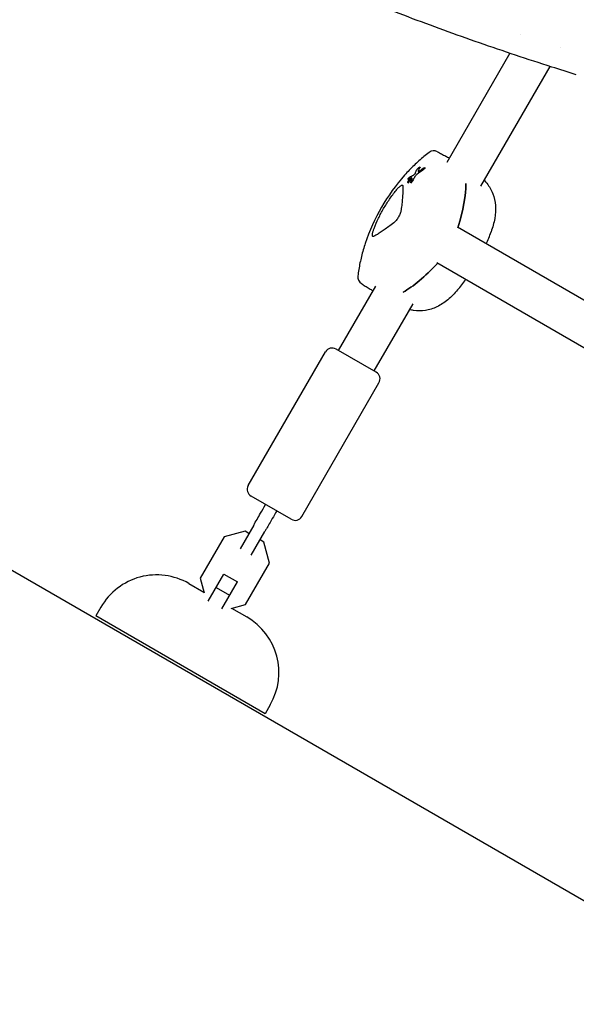
# Model space of a CAD drawing. Units: millimetres. Extents: x -7715 to 7388, y -9431 to 7100.
# Drawn here: x 1142 to 1359, y 1503 to 1885 of the extents above; entities that cross this region are included whole.
import ezdxf

# ---------------------------------------------------------------- set-up
doc = ezdxf.new("R2010")
doc.units = ezdxf.units.MM
doc.header["$LTSCALE"] = 20
doc.layers.add('2d', color=230, linetype='Continuous')

msp = doc.modelspace()

# ---------------------------------------------------------------- linework, layer by layer
at = {"layer": '2d'}
for p, q in [((1431.17, 1502.79), (585.87, 1990.83)), ((1336.92, 1879.62), (1336.92, 1879.62)), ((1332.71, 1872.32), (1308.2, 1829.86)), ((1352.46, 1874.53), (1352.46, 1874.53)), ((1348.25, 1867.23), (1321.38, 1820.7)), ((1298.12, 1827.76), (1297.69, 1828.01)), ((1299.97, 1827.54), (1299.53, 1827.79)), ((1293.46, 1821.9), (1293.04, 1822.15)), ((1293.54, 1823.12), (1293.17, 1823.34)), ((1294.61, 1821.84), (1294.19, 1822.08)), ((1294.65, 1823.3), (1294.23, 1823.54)), ((1450.85, 1724.73), (1312.34, 1804.7)), ((1442.85, 1710.87), (1304.34, 1790.84)), ((1280.47, 1781.84), (1266.06, 1756.89)), ((1295, 1775), (1279.92, 1748.89)), ((1231.1, 1704.33), (1261.1, 1756.29)), ((1280.79, 1748.39), (1265.2, 1757.39)), ((1251.88, 1692.33), (1281.88, 1744.29)), ((1247.79, 1691.23), (1232.2, 1700.23)), ((1233.19, 1688.95), (1227.89, 1679.77)), ((1221.67, 1684.4), (1212.4, 1668.33)), ((1229.83, 1686.58), (1221.67, 1684.4)), ((1231.33, 1685.72), (1229.83, 1686.58)), ((1232.22, 1677.27), (1237.52, 1686.45)), ((1237.15, 1682.36), (1235.66, 1683.22)), ((1239.34, 1674.2), (1237.15, 1682.36)), ((1230.06, 1658.13), (1239.34, 1674.2)), ((1212.4, 1668.33), (1213.92, 1662.65)), ((1215.56, 1659.4), (1221.64, 1669.95)), ((1221.64, 1669.95), (1226.84, 1666.95)), ((1207.98, 1666.29), (1213.85, 1662.9)), ((1218.66, 1664.77), (1223.85, 1661.77)), ((1220.75, 1656.4), (1226.84, 1666.95)), ((1173.83, 1657.14), (1171.83, 1653.67)), ((1224.39, 1656.61), (1230.06, 1658.13)), ((1224.63, 1656.68), (1230.5, 1653.29)), ((1237.65, 1615.67), (1171.83, 1653.67)), ((1239.65, 1619.14), (1237.65, 1615.67))]:
    msp.add_line(p, q, dxfattribs=at)
for centre, radius, start, end in [((1303.19, 1831.41), 3, 62.1415, 127.2748), ((1348.05, 1774.83), 75.3, 138.2776, 161.7224), ((1254.98, 1828.57), 75, 336.1278, 339.968), ((1276.63, 1785.4), 3, 172.7252, 237.8585), ((1254.98, 1828.57), 75, 320.032, 323.8814), ((1263.7, 1754.79), 3, 60, 150), ((1279.29, 1745.79), 3, 330, 60), ((1233.7, 1702.83), 3, 150, 240), ((1249.29, 1693.83), 3, 240, 330), ((1195.48, 1644.64), 25, 60, 150), ((1218, 1631.64), 25, 330, 60)]:
    msp.add_arc(centre, radius, start, end, dxfattribs=at)
at = {"layer": '2d', "extrusion": (0, 0, -1)}
for centre, major_axis, ratio, start_param, end_param in [((1352.18, 1786.25), (70.04, -25.29), 0.514909, -2.714562, -2.68054), ((1355.81, 1783.2), (-54.58, 50.61), 0.603873, -0.206166, -0.178921), ((1348.35, 1779.11), (75.22, -5.27), 0.831003, -2.368496, -2.34134), ((1353.82, 1779.72), (-48.43, 57.16), 0.754789, -0.322791, -0.300323), ((1356.18, 1788.29), (-63.47, 38.33), 0.06712, -0.301658, -0.279766), ((1282.29, 1778.16), (-29.97, -51.9), 0.281504, -2.706064, -2.257732), ((1312.29, 1830.12), (-29.97, -51.9), 0.281504, -0.884118, -0.435529)]:
    msp.add_ellipse(centre, major_axis=major_axis, ratio=ratio, start_param=start_param, end_param=end_param, dxfattribs=at)
at = {"layer": '2d'}
for centre, major_axis, ratio, start_param, end_param in [((1348.3, 1778.33), (-75.35, 5.28), 0.831003, -0.799776, -0.758722), ((1356.64, 1784.14), (-54.48, 50.27), 0.599527, 0.177824, 0.208651), ((1351.91, 1785.4), (-70.15, 25.59), 0.507753, -0.450771, -0.423449), ((1354.3, 1780.02), (-47.77, 57.49), 0.763225, 0.299615, 0.327428), ((1282.29, 1778.16), (29.97, 51.9), 0.281504, -0.88386, -0.435529), ((1312.29, 1830.12), (29.97, 51.9), 0.281504, -2.706064, -2.257474)]:
    msp.add_ellipse(centre, major_axis=major_axis, ratio=ratio, start_param=start_param, end_param=end_param, dxfattribs=at)
for points, knots in [([(1358.57, 1863.99), (1355.4, 1864.97), (1352.22, 1865.97), (1339.66, 1869.97), (1330.29, 1873.09), (1311.68, 1879.57), (1302.43, 1882.93), (1284.05, 1889.88), (1274.92, 1893.47), (1256.8, 1900.89), (1247.8, 1904.71), (1229.93, 1912.58), (1221.06, 1916.63), (1203.45, 1924.96), (1194.71, 1929.24), (1177.37, 1938.01), (1168.76, 1942.51), (1151.67, 1951.74), (1143.2, 1956.46), (1126.38, 1966.12), (1118.04, 1971.07), (1101.49, 1981.17), (1093.28, 1986.34), (1077.01, 1996.88), (1068.94, 2002.27), (1052.94, 2013.25), (1045.01, 2018.85), (1029.29, 2030.26), (1021.5, 2036.08), (1006.06, 2047.93), (998.41, 2053.96), (983.26, 2066.24), (975.76, 2072.49), (960.9, 2085.2), (953.54, 2091.67), (942.48, 2101.64), (938.72, 2105.09), (934.98, 2108.55)], [0, 0, 0, 0, 10.000103, 10.000103, 39.664915, 39.664915, 69.233536, 69.233536, 98.688872, 98.688872, 128.036757, 128.036757, 157.301512, 157.301512, 186.494788, 186.494788, 215.635709, 215.635709, 244.73966, 244.73966, 273.824768, 273.824768, 302.909484, 302.909484, 332.010322, 332.010322, 361.145107, 361.145107, 390.326928, 390.326928, 419.581401, 419.581401, 448.913545, 448.913545, 478.349829, 478.349829, 493.693157, 493.693157, 493.693157, 493.693157]), ([(1301.37, 1833.8), (1300.7, 1833.28), (1300.03, 1832.75), (1298.71, 1831.66), (1298.05, 1831.1), (1296.76, 1829.95), (1296.13, 1829.36), (1294.87, 1828.14), (1294.26, 1827.52), (1293.04, 1826.26), (1292.44, 1825.61), (1291.85, 1824.95)], [10.761729, 10.761729, 10.761729, 10.761729, 13.361354, 13.361354, 15.96098, 15.96098, 18.560605, 18.560605, 21.160231, 21.160231, 23.759857, 23.759857, 23.759857, 23.759857]), ([(1304.59, 1834.06), (1305.13, 1833.78), (1305.67, 1833.49), (1306.75, 1832.92), (1307.28, 1832.64), (1308.29, 1832.11), (1308.75, 1831.86), (1309.21, 1831.62)], [8.548174, 8.548174, 8.548174, 8.548174, 10.465555, 10.465555, 12.382937, 12.382937, 14.028205, 14.028205, 14.028205, 14.028205]), ([(1295.24, 1824.94), (1295.27, 1824.96), (1295.3, 1824.97), (1295.38, 1825.03), (1295.44, 1825.08), (1295.49, 1825.12), (1295.54, 1825.17), (1295.6, 1825.22), (1295.69, 1825.32), (1295.72, 1825.35), (1295.74, 1825.39)], [-0.3554415, -0.3554415, -0.3554415, -0.3554415, -0.2193913, -0.2193913, 0, 0, 0, 0.2216981, 0.2216981, 0.3586394, 0.3586394, 0.3586394, 0.3586394]), ([(1296.63, 1825.24), (1296.57, 1825.2), (1296.51, 1825.15), (1296.33, 1824.99), (1296.2, 1824.86), (1296.1, 1824.74), (1295.99, 1824.62), (1295.89, 1824.49), (1295.77, 1824.31), (1295.73, 1824.25), (1295.7, 1824.19)], [-0.713778, -0.713778, -0.713778, -0.713778, -0.482011, -0.482011, 0, 0, 0, 0.47753, 0.47753, 0.708462, 0.708462, 0.708462, 0.708462]), ([(1295.74, 1825.39), (1295.85, 1825.52), (1295.95, 1825.66), (1296.07, 1825.86), (1296.1, 1825.93), (1296.13, 1826)], [2.398289, 2.398289, 2.398289, 2.398289, 2.9257201, 2.9257201, 3.2514965, 3.2514965, 3.2514965, 3.2514965]), ([(1296.67, 1827.14), (1296.68, 1827.17), (1296.7, 1827.21), (1296.77, 1827.31), (1296.82, 1827.38), (1296.94, 1827.51), (1297, 1827.58), (1297.15, 1827.72), (1297.22, 1827.78), (1297.29, 1827.83), (1297.35, 1827.88), (1297.42, 1827.93), (1297.54, 1827.99), (1297.59, 1828.01), (1297.67, 1828.02), (1297.7, 1828.01), (1297.72, 1827.97), (1297.72, 1827.94), (1297.7, 1827.88), (1297.69, 1827.86), (1297.68, 1827.84)], [-0.991181, -0.991181, -0.991181, -0.991181, -0.828711, -0.828711, -0.55554, -0.55554, -0.27777, -0.27777, 0, 0, 0, 0.271379, 0.271379, 0.542757, 0.542757, 0.811711, 0.811711, 1.080665, 1.080665, 1.187362, 1.187362, 1.187362, 1.187362]), ([(1297.09, 1826.55), (1297.09, 1826.54), (1297.08, 1826.53), (1297.06, 1826.46), (1297.05, 1826.41), (1297.08, 1826.35), (1297.11, 1826.33), (1297.14, 1826.33), (1297.18, 1826.33), (1297.24, 1826.35), (1297.37, 1826.4), (1297.45, 1826.45), (1297.54, 1826.51), (1297.55, 1826.52), (1297.57, 1826.53)], [-0.666005, -0.666005, -0.666005, -0.666005, -0.600739, -0.600739, -0.300369, -0.300369, 0, 0, 0, 0.30366, 0.30366, 0.60732, 0.60732, 0.67378, 0.67378, 0.67378, 0.67378]), ([(1299.1, 1827.63), (1299.17, 1827.68), (1299.24, 1827.72), (1299.37, 1827.78), (1299.42, 1827.8), (1299.51, 1827.8), (1299.54, 1827.79), (1299.57, 1827.74), (1299.58, 1827.7), (1299.56, 1827.61), (1299.53, 1827.56), (1299.45, 1827.43), (1299.4, 1827.36), (1299.29, 1827.23), (1299.22, 1827.16), (1299.08, 1827.03), (1299, 1826.97), (1298.93, 1826.92)], [0, 0, 0, 0, 0.27262, 0.27262, 0.545239, 0.545239, 0.808258, 0.808258, 1.071277, 1.071277, 1.3406, 1.3406, 1.609922, 1.609922, 1.884235, 1.884235, 2.158548, 2.158548, 2.158548, 2.158548]), ([(1288.51, 1819.04), (1288.68, 1819.25), (1288.84, 1819.44), (1289.16, 1819.8), (1289.32, 1819.98), (1289.63, 1820.29), (1289.78, 1820.42), (1290.07, 1820.67), (1290.2, 1820.77), (1290.44, 1820.94), (1290.55, 1821), (1290.75, 1821.08), (1290.83, 1821.1), (1290.97, 1821.09), (1291.03, 1821.06), (1291.11, 1820.97), (1291.13, 1820.9), (1291.13, 1820.81)], [0.000213005, 0.000213005, 0.000213005, 0.000213005, 0.001004365, 0.001004365, 0.001795725, 0.001795725, 0.002587084, 0.002587084, 0.003378444, 0.003378444, 0.004169803, 0.004169803, 0.004961163, 0.004961163, 0.005752522, 0.005752522, 0.006543882, 0.006543882, 0.006543882, 0.006543882]), ([(1293.73, 1823.31), (1293.81, 1823.37), (1293.89, 1823.43), (1294.04, 1823.52), (1294.1, 1823.54), (1294.2, 1823.56), (1294.23, 1823.55), (1294.27, 1823.49), (1294.28, 1823.44), (1294.25, 1823.32), (1294.22, 1823.25), (1294.13, 1823.08), (1294.08, 1822.99), (1293.95, 1822.81), (1293.87, 1822.71), (1293.7, 1822.53), (1293.62, 1822.45), (1293.46, 1822.31), (1293.38, 1822.25), (1293.23, 1822.17), (1293.17, 1822.14), (1293.07, 1822.13), (1293.04, 1822.14), (1293, 1822.2), (1292.99, 1822.25), (1293.02, 1822.37), (1293.05, 1822.44), (1293.14, 1822.61), (1293.19, 1822.7), (1293.32, 1822.88), (1293.4, 1822.98), (1293.57, 1823.16), (1293.65, 1823.24), (1293.73, 1823.31)], [0, 0, 0, 0, 0.341998, 0.341998, 0.683995, 0.683995, 1.02374, 1.02374, 1.363485, 1.363485, 1.70513, 1.70513, 2.046775, 2.046775, 2.392659, 2.392659, 2.738543, 2.738543, 3.08152, 3.08152, 3.424498, 3.424498, 3.76324, 3.76324, 4.101983, 4.101983, 4.443604, 4.443604, 4.785225, 4.785225, 5.131118, 5.131118, 5.477011, 5.477011, 5.477011, 5.477011]), ([(1293.3, 1823.36), (1293.26, 1823.35), (1293.24, 1823.34), (1293.19, 1823.33), (1293.16, 1823.33), (1293.14, 1823.37), (1293.14, 1823.4), (1293.16, 1823.47), (1293.18, 1823.52), (1293.24, 1823.63), (1293.28, 1823.69), (1293.37, 1823.8), (1293.42, 1823.86), (1293.53, 1823.98), (1293.59, 1824.03), (1293.64, 1824.08), (1293.69, 1824.12), (1293.74, 1824.16), (1293.8, 1824.19), (1293.81, 1824.2), (1293.82, 1824.21)], [-1.50334, -1.50334, -1.50334, -1.50334, -1.33537, -1.33537, -1.115029, -1.115029, -0.894689, -0.894689, -0.671838, -0.671838, -0.448987, -0.448987, -0.224493, -0.224493, 0, 0, 0, 0.221589, 0.221589, 0.271054, 0.271054, 0.271054, 0.271054]), ([(1294.95, 1822.74), (1294.92, 1822.68), (1294.89, 1822.62), (1294.8, 1822.5), (1294.75, 1822.44), (1294.64, 1822.32), (1294.58, 1822.27), (1294.48, 1822.18), (1294.42, 1822.15), (1294.32, 1822.09), (1294.28, 1822.08), (1294.21, 1822.07), (1294.19, 1822.08), (1294.16, 1822.12), (1294.15, 1822.16), (1294.16, 1822.23), (1294.18, 1822.28), (1294.21, 1822.34)], [1.118805, 1.118805, 1.118805, 1.118805, 1.339319, 1.339319, 1.566316, 1.566316, 1.793312, 1.793312, 2.018992, 2.018992, 2.244672, 2.244672, 2.466002, 2.466002, 2.687333, 2.687333, 2.904057, 2.904057, 2.904057, 2.904057]), ([(1294.47, 1823.95), (1294.46, 1823.96), (1294.46, 1823.96), (1294.45, 1823.96), (1294.45, 1823.96), (1294.44, 1823.95), (1294.43, 1823.95)], [-0.04712682, -0.04712682, -0.04712682, -0.04712682, 0, 0, 0, 0.04729116, 0.04729116, 0.04729116, 0.04729116]), ([(1294.79, 1823.51), (1294.8, 1823.51), (1294.8, 1823.51), (1294.81, 1823.54), (1294.82, 1823.56), (1294.82, 1823.58), (1294.82, 1823.6), (1294.82, 1823.61), (1294.81, 1823.62), (1294.81, 1823.62), (1294.81, 1823.62)], [-0.1134488, -0.1134488, -0.1134488, -0.1134488, -0.1067057, -0.1067057, 0, 0, 0, 0.1063235, 0.1063235, 0.1129111, 0.1129111, 0.1129111, 0.1129111]), ([(1322.71, 1823), (1323.1, 1822.62), (1323.46, 1822.21), (1324.77, 1820.58), (1325.55, 1819.22), (1326.66, 1816.3), (1326.99, 1814.75), (1327.23, 1811.51), (1327.13, 1809.84), (1326.57, 1806.41), (1326.09, 1804.66), (1325.44, 1802.88)], [33.687042, 33.687042, 33.687042, 33.687042, 36.426577, 36.426577, 44.237925, 44.237925, 52.049273, 52.049273, 59.860621, 59.860621, 67.67197, 67.67197, 67.67197, 67.67197]), ([(1280, 1804.29), (1280.51, 1805.61), (1281.08, 1806.91), (1282.31, 1809.46), (1282.97, 1810.72), (1284.04, 1812.58), (1284.41, 1813.2), (1285.18, 1814.41), (1285.57, 1815.02), (1286.78, 1816.8), (1287.63, 1817.94), (1288.51, 1819.04)], [0.00007497, 0.00007497, 0.00007497, 0.00007497, 0.00434929, 0.00434929, 0.00862362, 0.00862362, 0.01076079, 0.01076079, 0.01289795, 0.01289795, 0.01717228, 0.01717228, 0.01717228, 0.01717228]), ([(1291.13, 1820.81), (1291.16, 1820.42), (1291.17, 1819.98), (1291.17, 1819.49), (1291.17, 1818.51), (1291.11, 1817.35), (1290.96, 1815.64), (1290.93, 1815.28), (1290.86, 1814.55), (1290.82, 1814.18), (1290.69, 1813.02), (1290.59, 1812.21), (1290.47, 1811.36)], [0.00026803, 0.00026803, 0.00026803, 0.00026803, 0.00372081, 0.00372081, 0.00372081, 0.01054467, 0.01054467, 0.01225064, 0.01225064, 0.0139566, 0.0139566, 0.01736853, 0.01736853, 0.01736853, 0.01736853]), ([(1290.47, 1811.36), (1290.45, 1811.16), (1290.4, 1810.96), (1290.29, 1810.52), (1290.22, 1810.29), (1290.05, 1809.83), (1289.95, 1809.6), (1289.72, 1809.12), (1289.6, 1808.89), (1289.34, 1808.43), (1289.19, 1808.21), (1288.9, 1807.78), (1288.74, 1807.58), (1288.43, 1807.19), (1288.27, 1807.02), (1287.95, 1806.7), (1287.79, 1806.56), (1287.63, 1806.44)], [0.000349923, 0.000349923, 0.000349923, 0.000349923, 0.001140963, 0.001140963, 0.001932003, 0.001932003, 0.002723043, 0.002723043, 0.003514084, 0.003514084, 0.004305124, 0.004305124, 0.005096164, 0.005096164, 0.005887204, 0.005887204, 0.006678245, 0.006678245, 0.006678245, 0.006678245]), ([(1287.63, 1806.44), (1286.27, 1805.39), (1285.03, 1804.48), (1283.36, 1803.3), (1282.83, 1802.95), (1282.08, 1802.46), (1281.84, 1802.31), (1281.38, 1802.02), (1281.16, 1801.89), (1280.94, 1801.77), (1280.52, 1801.52), (1280.13, 1801.31), (1279.78, 1801.14)], [0.0003007, 0.0003007, 0.0003007, 0.0003007, 0.00713232, 0.00713232, 0.01054813, 0.01054813, 0.01225604, 0.01225604, 0.01396394, 0.01396394, 0.01396394, 0.01740119, 0.01740119, 0.01740119, 0.01740119]), ([(1279.78, 1801.14), (1279.66, 1801.08), (1279.57, 1801.08), (1279.49, 1801.12), (1279.45, 1801.15), (1279.42, 1801.19), (1279.36, 1801.3), (1279.35, 1801.38), (1279.33, 1801.56), (1279.32, 1801.66), (1279.34, 1801.89), (1279.35, 1802.02), (1279.4, 1802.31), (1279.43, 1802.47), (1279.5, 1802.79), (1279.55, 1802.96), (1279.66, 1803.33), (1279.72, 1803.52), (1279.85, 1803.9), (1279.92, 1804.09), (1280, 1804.29)], [0.000094654, 0.000094654, 0.000094654, 0.000094654, 0.001228513, 0.001228513, 0.001228513, 0.00187814, 0.00187814, 0.002527768, 0.002527768, 0.003177396, 0.003177396, 0.003827024, 0.003827024, 0.004476651, 0.004476651, 0.005126279, 0.005126279, 0.005775907, 0.005775907, 0.006425534, 0.006425534, 0.006425534, 0.006425534]), ([(1276.55, 1798.45), (1276.27, 1797.61), (1276.01, 1796.77), (1275.52, 1795.08), (1275.3, 1794.23), (1274.87, 1792.54), (1274.68, 1791.7), (1274.33, 1790), (1274.17, 1789.16), (1273.88, 1787.47), (1273.76, 1786.62), (1273.65, 1785.78)], [53.555988, 53.555988, 53.555988, 53.555988, 56.155612, 56.155612, 58.755236, 58.755236, 61.354861, 61.354861, 63.954485, 63.954485, 66.554109, 66.554109, 66.554109, 66.554109]), ([(1275.03, 1782.86), (1275.55, 1782.54), (1276.06, 1782.21), (1277.09, 1781.56), (1277.61, 1781.24), (1278.57, 1780.64), (1279.01, 1780.36), (1279.45, 1780.08)], [8.548149, 8.548149, 8.548149, 8.548149, 10.46553, 10.46553, 12.382912, 12.382912, 14.02818, 14.02818, 14.02818, 14.02818]), ([(1312.46, 1780.39), (1311.25, 1778.94), (1309.97, 1777.66), (1307.28, 1775.45), (1305.88, 1774.53), (1302.96, 1773.12), (1301.44, 1772.63), (1298.36, 1772.13), (1296.8, 1772.13), (1294.73, 1772.45), (1294.2, 1772.56), (1293.67, 1772.7)], [45.394838, 45.394838, 45.394838, 45.394838, 53.206186, 53.206186, 61.017535, 61.017535, 68.828883, 68.828883, 76.640231, 76.640231, 79.379766, 79.379766, 79.379766, 79.379766]), ([(1233.19, 1688.95), (1234.03, 1690.41), (1234.93, 1691.97), (1236.5, 1694.67), (1237.16, 1695.82), (1237.83, 1696.98)], [0, 0, 0, 0, 5.841435, 5.841435, 9.918784, 9.918784, 9.918784, 9.918784]), ([(1242.16, 1694.48), (1241.58, 1693.47), (1241, 1692.48), (1239.64, 1690.13), (1238.87, 1688.79), (1237.92, 1687.15), (1237.72, 1686.79), (1237.52, 1686.45)], [1.014643, 1.014643, 1.014643, 1.014643, 4.562057, 4.562057, 9.550563, 9.550563, 10.938235, 10.938235, 10.938235, 10.938235])]:
    msp.add_open_spline(points, degree=3, knots=knots, dxfattribs=at)

doc.saveas('drawing.dxf')
